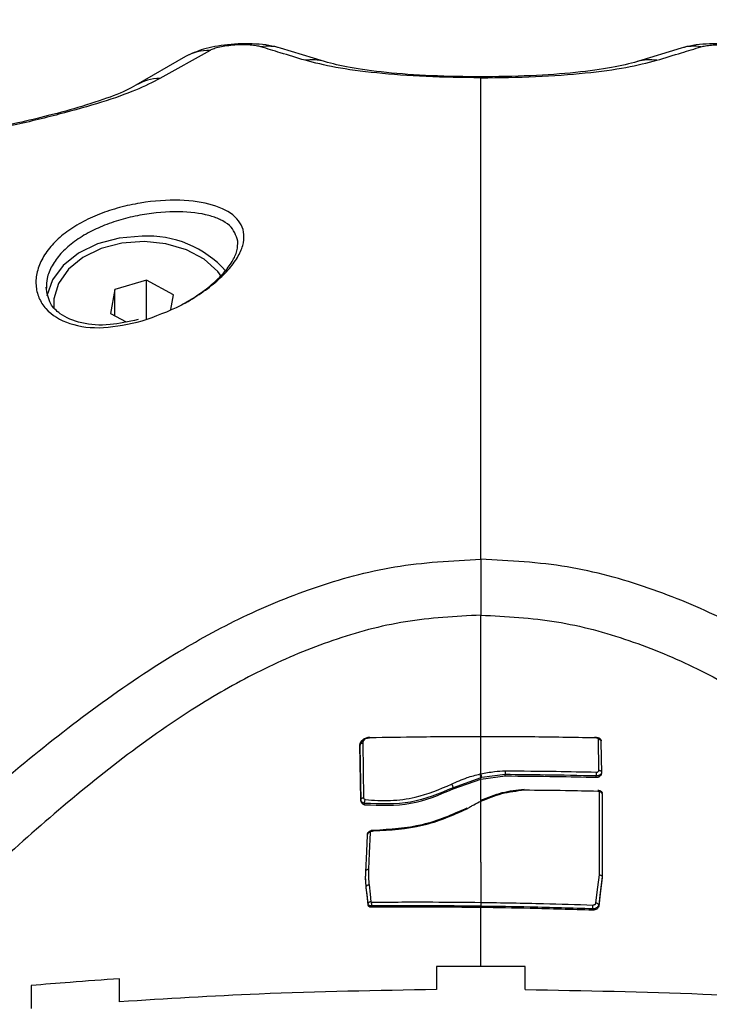
# Model space of a CAD drawing. Units: millimetres. Extents: x 0.5 to 19.6, y 2.6 to 20.3.
# Drawn here: x 7.4 to 7.4, y 15.3 to 15.4 of the extents above; entities that cross this region are included whole.
import ezdxf

# ---------------------------------------------------------------- set-up
doc = ezdxf.new("R2010")
doc.units = ezdxf.units.MM
doc.layers.get('Defpoints').update_dxf_attribs({"color": 9})
doc.layers.add('DIASTASEIS', color=253, linetype='Continuous', lineweight=5)
doc.styles.get("Standard").update_dxf_attribs({"font": 'ARIALN.TTF'})
doc.dimstyles.get("Standard").update_dxf_attribs({"dimtxt": 0.18, "dimasz": 0.15, "dimexe": 0.18, "dimexo": 0.0625, "dimgap": 0.09, "dimtad": 0, "dimtih": 1, "dimtoh": 1, "dimzin": 0, "dimdsep": 46, "dimtxsty": 'Standard', "dimblk": 'OBLIQUE', "dimcen": 0.09, "dimadec": 0, "dimazin": 0, "dimtfac": 1, "dimtofl": 0, "dimtmove": 0, "dimatfit": 3, "dimfxl": 1, "dimtolj": 1, "dimtzin": 0, "dimarcsym": 0})

# ---------------------------------------------------------------- blocks, each defined once
blk = doc.blocks.new('S024_1')
at = {"color": 7, "linetype": 'Continuous', "lineweight": 25}
for p, q in [((36.75126916347654, 23.97731718575233), (36.74787220705548, 23.97541229338822)), ((36.75902351102923, 23.97655622805905), (36.7560478849955, 23.97747349428391)), ((36.78321307177612, 23.97747349428391), (36.78023744574239, 23.97655622805905)), ((36.74959794724782, 23.97689924448787), (36.74624484544256, 23.97494786601601)), ((36.76963044153672, 23.97545286859531), (36.76963045311641, 23.97550893156586)), ((36.74695286986025, 23.96174076452007), (36.74482304879712, 23.96110848809622)), ((36.74879101818442, 23.96075073696557), (36.74695286986025, 23.96174076452007)), ((36.74695286986025, 23.95905034128373), (36.74695286986025, 23.96174076452007)), ((36.74482304879712, 23.96110848809622), (36.74453137605815, 23.95948618411785)), ((36.74482304879712, 23.95932908904069), (36.74482304879712, 23.96110848809622)), ((36.74860996626012, 23.95974371363263), (36.74879101818442, 23.96075073696557)), ((36.74453137605815, 23.95948618411785), (36.74558463212452, 23.95891889990162)), ((36.76963047838581, 23.93078401473758), (36.76963047838581, 23.93902601996524)), ((36.76963047838581, 23.92827101972216), (36.76963047838581, 23.9308283545106)), ((36.77760197985481, 23.93061589788704), (36.77757613455105, 23.93065526161809)), ((36.77762899699519, 23.92850753977837), (36.77760197983298, 23.93061589925492)), ((36.76148388839283, 23.92651630064938), (36.76142950437497, 23.93023580980662)), ((36.76142950354188, 23.93015774962259), (36.76148388839283, 23.92643820369267)), ((36.76161842782676, 23.93035479083483), (36.76167263892057, 23.92664911359316)), ((36.77781787607455, 23.92830603611219), (36.77779064457354, 23.93043330165528)), ((36.76963047838581, 23.9280037573626), (36.76774330854823, 23.9273279326153)), ((36.76774330854823, 23.92724270244798), (36.76963047838581, 23.92791622434743)), ((36.76963047838581, 23.92791622434743), (36.77128027476283, 23.9281267952465)), ((36.76963047838581, 23.92791622434743), (36.76963047838581, 23.9280037573626)), ((36.76963047838581, 23.92641917368746), (36.76963047838581, 23.92791622434743)), ((36.77128027476283, 23.92821492806252), (36.76968324135305, 23.92801553402387)), ((36.77128027476283, 23.9281267952465), (36.77128027476283, 23.92821489966445)), ((36.77743658942563, 23.92803644447849), (36.77743658942563, 23.9281242261568)), ((36.76774330857734, 23.92724270240433), (36.76774330857734, 23.92732775231707)), ((36.76148388841466, 23.92643820369267), (36.76148388841466, 23.92651630064938)), ((36.77766411885023, 23.9270683412542), (36.77765741619805, 23.92708475717518)), ((36.777664137393, 23.9214210932696), (36.77766411879566, 23.92706834194541)), ((36.77785294794739, 23.92687348306936), (36.77785294794739, 23.92121285387111)), ((36.7617366196173, 23.92617555829202), (36.7617366196173, 23.92626412539539)), ((36.76963047838581, 23.92228315843386), (36.76963047838581, 23.92643729191332)), ((36.76214376412463, 23.92434562423296), (36.7621234541075, 23.92429830983747)), ((36.76963047838581, 23.92228315843386), (36.76963047661047, 23.91955167605192)), ((36.76185812453332, 23.92053733824287), (36.76185812453332, 23.92061629933596)), ((36.76198325436781, 23.91946745235327), (36.76198326631857, 23.91946927065874)), ((36.76198325436053, 23.9193904828353), (36.76198325436053, 23.91946745377209)), ((36.76220972855663, 23.91930901473825), (36.76220972855663, 23.91930865831091)), ((36.76220972855663, 23.91922089483705), (36.76220972855663, 23.91930865831091)), ((36.76963047838581, 23.91521629115596), (36.76963047838581, 23.91920292338909)), ((36.77761353631649, 23.91929717721359), (36.77761353631649, 23.9193764241063)), ((36.77720880639754, 23.91902410936746), (36.77720880639754, 23.91911209063255)), ((36.76663047839247, 23.91520353071974), (36.76663047839247, 23.91364253476058)), ((36.77263047838642, 23.91364253476058), (36.77263047838642, 23.91520353071974)), ((36.73914048706138, 23.9139155688099), (36.73914048706138, 23.9123535306644)), ((36.7451404870626, 23.9128122047041), (36.7451404870626, 23.91437388223858))]:
    blk.add_line(p, q, dxfattribs=at)
at = {"color": 7, "linetype": 'Continuous', "lineweight": 25, "flags": 128}
for points in [[(36.74666119712128, 23.96472142800485), (36.74510564530283, 23.96458767413424), (36.74364049650103, 23.96419418581354), (36.74235089984359, 23.96356383115926), (36.74131180199038, 23.96273324408685), (36.74058359154151, 23.9617506953), (36.74020858943913, 23.9606732869579), (36.74020820435908, 23.96067103648238)], [(36.75203201632394, 23.96201258344081), (36.75179640292845, 23.96231596646248), (36.75086334410662, 23.96315128607239), (36.74966624893568, 23.96379604209505), (36.74828033530866, 23.96420972215128), (36.74679268527325, 23.96436633318808), (36.74529677335522, 23.96425603476382), (36.74388659319811, 23.96388575733727), (36.7426507516102, 23.96327876679425), (36.74166690106358, 23.96247320258408), (36.74099686050613, 23.96151968128106), (36.74068273105149, 23.96047811611788), (36.74067895886765, 23.95979177013214)], [(36.76182659020924, 23.92160436411359), (36.76188713531883, 23.92300826118299), (36.7619347065156, 23.92411131552944)], [(36.7621234541075, 23.92429830983747), (36.76206304297739, 23.92289873537811), (36.76201557708555, 23.92179906215461)], [(36.7774254650285, 23.91951262830844), (36.77755912135035, 23.92058138502034), (36.777664137393, 23.9214210932696)], [(36.77785293824127, 23.9212921448925), (36.77771887290874, 23.92021935770026), (36.77761353631649, 23.9193764241063)], [(36.77785294794739, 23.92121285387111), (36.77771887717972, 23.92014009135164), (36.77761353631649, 23.91929717721359)], [(36.76198326941812, 23.91946924224612), (36.76194072021462, 23.91985924572509), (36.7619131883439, 23.92011159868707), (36.76188565645134, 23.92036394988827), (36.76185812453332, 23.92061629933596)], [(36.76198325436053, 23.9193904828353), (36.76191318171914, 23.920032726317), (36.76185812453332, 23.92053733824287)], [(36.76204652661909, 23.92075130009471), (36.76211729891656, 23.92010309822217), (36.76217290563727, 23.91959378862521)]]:
    blk.add_lwpolyline(points, dxfattribs=at)
at = {"color": 7, "linetype": 'Continuous', "lineweight": 25}
for centre, radius, start, end in [((36.75121313723503, 23.97399089384271), 0.003326763717384592, 89.0350325396126, 119.0246071033799), ((36.75519196659661, 23.97447847597505), 0.003114918148294018, 74.0190638353441, 98.86242184138031), ((36.784068990175, 23.97447847597505), 0.00311491814828013, 81.13757815870856, 105.9809361646022), ((36.75816831837801, 23.97356330943148), 0.003112693718076463, 73.93508218500149, 98.43433739470927), ((36.7810926383936, 23.97356330943148), 0.003112693718079683, 81.56566260530035, 106.0649178149804), ((36.74792862696995, 23.97213124798873), 0.003281530451202987, 90.98514467851692, 120.8923026387266), ((36.74702983942188, 23.957603387782), 0.007127579796821135, 41.8284986149311, 92.96469162275554), ((36.76869438406356, 23.92793823919055), 0.0009383843609947106, 4.003659448283331, 19.98534781669795), ((36.76872256362185, 23.92795035926247), 0.0009628860034919371, 3.881140714867158, 19.45231156196876), ((36.76200893622809, 23.91977199472603), 0.01521418833020197, 357.5140583207025, 358.4958512367675), ((36.77743476595788, 23.91932752418506), 0.0001853376461247856, 15.29817668370022, 92.87652258754004)]:
    blk.add_arc(centre, radius, start, end, dxfattribs=at)
for points, knots in [([(36.75604788265628, 23.97747349496058), (36.7557948490321, 23.97753794416349), (36.75530169634658, 23.97766355315252), (36.75438332415433, 23.9777549904029), (36.75342082104544, 23.97777059893997), (36.75246853420686, 23.97770987807598), (36.75159777417502, 23.97758346695628), (36.75058646002071, 23.97735753149755), (36.74998926189073, 23.97708066432097), (36.74959797222255, 23.97689925841405)], [0, 0, 0, 0, 0.1457155502152269, 0.2839939347029064, 0.416690357624115, 0.5442604427471064, 0.6656071748612377, 0.7809027682824554, 1, 1, 1, 1]), ([(36.75471207487499, 23.97755620549287), (36.75461639891, 23.97758088885166), (36.75442502461374, 23.97763026133907), (36.75400531561536, 23.97767784613097), (36.75350301264552, 23.97769678515033), (36.75294470302833, 23.97767879202001), (36.75239271092869, 23.97762333765422), (36.75190856665358, 23.97753749511321), (36.75151713227024, 23.97743246537721), (36.75135165247775, 23.97735553453822), (36.7512691634729, 23.97731718575233)], [0, 0, 0, 0, 0.1238812381050892, 0.2477914356090744, 0.3723690936262784, 0.497632012185683, 0.6233544507100915, 0.7493433597417835, 0.8750517105501718, 0.9999999999999999, 0.9999999999999999, 0.9999999999999999, 0.9999999999999999]), ([(36.75771176130729, 23.9766423381443), (36.75715084211333, 23.97681260687386), (36.7561492007153, 23.97711665817042), (36.75515119665215, 23.9774218993698), (36.75471207487135, 23.97755620549287)], [0, 0, 0, 0, 0.5600000100781479, 1, 1, 1, 1]), ([(36.78154919546432, 23.9766423381443), (36.78211011465828, 23.97681260687386), (36.78311175605631, 23.97711665817042), (36.78410976011946, 23.9774218993698), (36.78454888190026, 23.97755620549287)], [0, 0, 0, 0, 0.5600000100781396, 1, 1, 1, 1]), ([(36.78966298454907, 23.97689925841405), (36.78927169488088, 23.97708066432097), (36.7886744967509, 23.97735753149755), (36.78766318259659, 23.97758346695628), (36.78679242256476, 23.97770987807598), (36.78584013572618, 23.97777059893997), (36.78487763261728, 23.9777549904029), (36.78395926042504, 23.97766355315252), (36.78346610773951, 23.97753794416349), (36.78321307411534, 23.97747349496058)], [0, 0, 0, 0, 0.219097231734443, 0.3343928251589008, 0.4557395572732795, 0.5833096423937625, 0.7160060653106786, 0.854284449791823, 1, 1, 1, 1]), ([(36.78454888189663, 23.97755620549287), (36.78464455786161, 23.97758088885166), (36.78483593215788, 23.97763026133907), (36.78525564115625, 23.97767784613097), (36.78575794412609, 23.97769678515033), (36.78631625374328, 23.97767879202001), (36.78686824584292, 23.97762333765422), (36.78735239011803, 23.97753749511321), (36.78774382450138, 23.97743246537721), (36.78790930429386, 23.97735553453822), (36.78799179329872, 23.97731718575233)], [0, 0, 0, 0, 0.1238812381051566, 0.2477914356090478, 0.3723690936262907, 0.4976320121856625, 0.623354450710122, 0.7493433597417876, 0.8750517105501544, 1, 1, 1, 1]), ([(36.76963047675235, 23.97545286859531), (36.76837252014957, 23.97547016974568), (36.76585473746673, 23.97550479775236), (36.76247967425661, 23.97576550437952), (36.75966473716471, 23.97613554163399), (36.75836110556338, 23.9764738335507), (36.75771176130729, 23.9766423381443)], [0, 0, 0, 0, 0.2505941841558765, 0.5015607825532046, 0.7517253777054301, 1, 1, 1, 1]), ([(36.76963048001562, 23.97545286859531), (36.77088843661841, 23.97547016974568), (36.77340621930489, 23.97550479775236), (36.776781282515, 23.97576550437952), (36.7795962196069, 23.97613554163399), (36.78089985120823, 23.9764738335507), (36.78154919546432, 23.9766423381443)], [0, 0, 0, 0, 0.2505941841558778, 0.5015607825532039, 0.7517253777054266, 0.9999999999999999, 0.9999999999999999, 0.9999999999999999, 0.9999999999999999]), ([(36.76972184053739, 23.97551952594222), (36.76854865659334, 23.97553408663225), (36.76620592007021, 23.97556316294504), (36.76312788629366, 23.97580013791594), (36.76063983654603, 23.97612959549588), (36.75956079232128, 23.97641441152518), (36.75902351058903, 23.97655622819002)], [0, 0, 0, 0, 0.2514880019794183, 0.5021975703888616, 0.7521323554702591, 1, 1, 1, 1]), ([(36.78023744618258, 23.97655622819002), (36.77970016445033, 23.97641441152518), (36.77862112022558, 23.97612959549588), (36.77613307047795, 23.97580013791594), (36.77305503670141, 23.97556316294504), (36.77071230017827, 23.97553408663225), (36.76953911623423, 23.97551952594222)], [0, 0, 0, 0, 0.2478676445292458, 0.4978024296104228, 0.7485119980200112, 1, 1, 1, 1]), ([(36.74787220705548, 23.97541229338822), (36.74736347119688, 23.97514936348307), (36.74634379722556, 23.97462236548017), (36.74399594677743, 23.97379888479918), (36.74108952938332, 23.97297234972211), (36.73775681194093, 23.97217723487847), (36.73433552339338, 23.97147482827859), (36.73111605786107, 23.97093110581045), (36.7282121613207, 23.97056577510375), (36.72659663548257, 23.97053970411071), (36.72579792821125, 23.97052681474452)], [0, 0, 0, 0, 0.1245196585880222, 0.249578347632807, 0.3756904053322083, 0.5025651737250325, 0.6295127997408696, 0.7551057781960241, 0.8789256158306946, 1, 1, 1, 1]), ([(36.76963047838581, 23.963684399052), (36.76963045471712, 23.96473916278774), (36.76963040639021, 23.96689269228955), (36.76963038241229, 23.96924342987768), (36.76963038906251, 23.9715031581145), (36.76963042848001, 23.97349376060447), (36.76963046168021, 23.97479712096538), (36.76963047838581, 23.97545286859531)], [0, 0, 0, 0, 0.1538136360791776, 0.3140439807620496, 0.4806535959881664, 0.7387060531610846, 1, 1, 1, 1]), ([(36.74624484418746, 23.97494786526659), (36.74580677388803, 23.97472146013024), (36.74499060647213, 23.97429964543699), (36.74279670764372, 23.97356307240989), (36.74049734248547, 23.97292948768154), (36.73817257308838, 23.9723720701586), (36.73566126279184, 23.97183816677716), (36.73277624032198, 23.97131919069216), (36.72966377440389, 23.97088661693851), (36.72794254999098, 23.9708705875164), (36.72702793722783, 23.97086206990934)], [0, 0, 0, 0, 0.1503920824168902, 0.2801950213879477, 0.3890054334037572, 0.4764039736001308, 0.573335830601482, 0.6943333529712047, 0.8375768928132249, 1, 1, 1, 1]), ([(36.74665951864881, 23.95897372178297), (36.74577139016037, 23.95877507639671), (36.7439983475706, 23.95837850458338), (36.74166630049876, 23.95867672055465), (36.74025767180137, 23.95953419776197), (36.73962742876029, 23.96052882893127), (36.73942329426427, 23.96138829136908), (36.73950669735859, 23.96230805441155), (36.73987707576816, 23.96323744634719), (36.74051980283912, 23.96412848449108), (36.74140845144575, 23.96494210993842), (36.74250648004454, 23.96565086201008), (36.74376423137073, 23.96623412080226), (36.74513022221436, 23.96668171991769), (36.74699690821944, 23.9670863451538), (36.74929588061786, 23.96723962615943), (36.75156048090139, 23.96690180368023), (36.75310529034687, 23.96610521809635), (36.75363703848416, 23.96508352638921), (36.75352732063766, 23.96409325518471), (36.75316563429078, 23.96327646105783), (36.7525272098319, 23.96241966904927), (36.75163887798772, 23.96156159601378), (36.75054950500635, 23.96075278171338), (36.74891402200592, 23.95977248145209), (36.74755965517397, 23.95929263581638), (36.74665951864881, 23.95897372178297)], [0, 0, 0, 0, 0.06217175889537136, 0.1241185004877711, 0.1860518946879304, 0.2173790589529286, 0.2486326829689624, 0.2801730040998063, 0.3116755018659406, 0.3432221917873471, 0.3748310028637475, 0.4062091971502015, 0.4376627481088388, 0.4689634928712655, 0.5003852174702004, 0.5624025286404732, 0.6244351620630748, 0.6865376099093651, 0.7487419246311102, 0.7800248460612821, 0.8114272873742714, 0.8429514657603014, 0.8743833718992042, 0.9059639651149329, 0.9375019619546151, 1, 1, 1, 1]), ([(36.7531547992221, 23.96439043168357), (36.7530273407865, 23.96477294949), (36.75283567291262, 23.96534816741041), (36.75219329486208, 23.96573173222714), (36.75172249185925, 23.9659531858706), (36.75092628027414, 23.96623502954026), (36.74921059694316, 23.96645056328998), (36.7470968072339, 23.96628177760431), (36.74537093358958, 23.96589598510036), (36.74412045933423, 23.96548118605278), (36.74295392303611, 23.964942364335), (36.74194282678945, 23.96429454327881), (36.74111351894317, 23.96354057855933), (36.74052461003521, 23.96271935160621), (36.74019222557035, 23.96191466491291), (36.74018467219503, 23.96141662273294), (36.74018139387772, 23.96120046237775)], [0, 0, 0, 0, 0.1258971828625266, 0.1893201153529411, 0.1928372902058406, 0.2524949530477913, 0.3786655745604603, 0.5047108696328906, 0.5681013770616218, 0.6317574885993339, 0.6932536208512778, 0.758325232210327, 0.8207228750696629, 0.8850714100243036, 0.9501186729718062, 1, 1, 1, 1]), ([(36.74932301251829, 23.96005477618746), (36.74968205969708, 23.9602603950334), (36.75042386118366, 23.96068520932022), (36.75140116403782, 23.96143021025637), (36.75222094217679, 23.96221941605472), (36.75280060014848, 23.96300177115336), (36.75314017157507, 23.96374430675496), (36.75314992694257, 23.96417521575495), (36.7531547992221, 23.96439043168357)], [0, 0, 0, 0, 0.1585018950801411, 0.3274693373631739, 0.4954596337201691, 0.6640224845545212, 0.8321972559382043, 1, 1, 1, 1]), ([(36.76963047838581, 23.9626830545385), (36.76963047838581, 23.96287355672393), (36.76963047838581, 23.96321538225311), (36.76963047838581, 23.96354048066132), (36.76963047838581, 23.963684399052)], [0, 0, 0, 0, 0.5573082239823605, 1, 1, 1, 1]), ([(36.76963047838581, 23.94282391876914), (36.76963047405297, 23.94486651581974), (36.76963046558012, 23.94886379192758), (36.76963044993317, 23.95424534755875), (36.76963044675722, 23.95896287878713), (36.76963046782839, 23.96144146743609), (36.76963047838581, 23.9626830545385)], [0, 0, 0, 0, 0.2609886764846656, 0.5107438128440015, 0.7549193284464936, 1, 1, 1, 1]), ([(36.74639126498005, 23.95906418548111), (36.74574803127689, 23.95892151410226), (36.74437364522601, 23.95861667069403), (36.74250692784335, 23.95875348702248), (36.74113383224903, 23.95934258699708), (36.74032923203777, 23.96018829121749), (36.74022226477246, 23.96086686148919), (36.74016119579392, 23.9612542659379)], [0, 0, 0, 0, 0.1939012675912943, 0.4143054021382868, 0.6322339319247465, 0.7900376494159677, 1, 1, 1, 1]), ([(36.73285776272314, 23.92402180469071), (36.73448192893557, 23.9254439141514), (36.73775071560522, 23.9283060426751), (36.74291826441913, 23.93243512989284), (36.74804623657474, 23.93598489311989), (36.75317931906102, 23.93885639814835), (36.75825442373025, 23.9409770576749), (36.76378459450279, 23.94250729853957), (36.7676704611913, 23.94271776184178), (36.76963047838581, 23.94282391876914)], [0, 0, 0, 0, 0.1589457541486712, 0.3198932219835692, 0.4840390283553447, 0.6091894699094349, 0.7370987945875528, 0.8673935767948607, 0.9999999999999999, 0.9999999999999999, 0.9999999999999999, 0.9999999999999999]), ([(36.80640319404847, 23.92402180469071), (36.80477902783605, 23.9254439141514), (36.8015102411664, 23.92830604268238), (36.79634269235248, 23.93243512989284), (36.79121472019688, 23.93598489311989), (36.78608163771059, 23.93885639815562), (36.78100653304136, 23.9409770576749), (36.77547636226882, 23.94250729853957), (36.77159049558031, 23.94271776184178), (36.76963047838581, 23.94282391876914)], [0, 0, 0, 0, 0.1589457541485933, 0.3198932219834993, 0.4840390283553446, 0.6091894699094584, 0.737098794587559, 0.8673935767948645, 1, 1, 1, 1]), ([(36.76963047838581, 23.94282391876914), (36.76963050866107, 23.94250891043339), (36.76963057019748, 23.94186864735093), (36.76963057732064, 23.94086436129874), (36.76963054226508, 23.93989635063917), (36.76963049946426, 23.93934744991566), (36.76963047838581, 23.93907710821804)], [0, 0, 0, 0, 0.2457409659749586, 0.4994752437443771, 0.7534841814486519, 1, 1, 1, 1]), ([(36.76963047945537, 23.93902601996524), (36.76791193028112, 23.93893482298881), (36.76447592106706, 23.93875248682161), (36.7595387123838, 23.93740212938428), (36.75492298145036, 23.9354738665279), (36.75015275564147, 23.93278826789174), (36.74530438050351, 23.92938122946362), (36.74035948188248, 23.92532834463782), (36.73721578186814, 23.92248202889459), (36.73564242287102, 23.9210575047764)], [0, 0, 0, 0, 0.1245442994658245, 0.2490096688234155, 0.3737567883575448, 0.4985326210742679, 0.6656833870320288, 0.8326812197877138, 0.9999999999999999, 0.9999999999999999, 0.9999999999999999, 0.9999999999999999]), ([(36.76963047731624, 23.93902601996524), (36.7713490264905, 23.93893482298881), (36.77478503570819, 23.93875248682161), (36.77972224438781, 23.93740212938428), (36.78433797532125, 23.9354738665279), (36.78910820113015, 23.93278826789174), (36.7939565762681, 23.92938122946362), (36.79890147488913, 23.92532834463782), (36.80204517490347, 23.92248202889459), (36.80361853390059, 23.9210575047764)], [0, 0, 0, 0, 0.1245442994658003, 0.2490096688234148, 0.3737567883575205, 0.498532621074288, 0.6656833870320372, 0.8326812197877511, 1, 1, 1, 1]), ([(36.76963047838581, 23.93907710821804), (36.76963047838581, 23.93906753238844), (36.76963047838581, 23.93905042285041), (36.76963047838581, 23.93903348018648), (36.76963047838581, 23.93902601996524)], [0, 0, 0, 0, 0.5596783475800937, 1, 1, 1, 1]), ([(36.76142950357098, 23.93023488656763), (36.76144393453433, 23.9303014089237), (36.76147273997049, 23.93043419322203), (36.76163225956407, 23.9306064326156), (36.76185316035844, 23.93072853271588), (36.76202795239078, 23.93075261631748), (36.7621104399841, 23.93076398181438)], [0, 0, 0, 0, 0.2502014415200829, 0.4994234710365004, 0.7637686786667295, 1, 1, 1, 1]), ([(36.7621104399841, 23.93070471612009), (36.76202735149855, 23.93069247006497), (36.761852533411, 23.93066670436383), (36.76163195320987, 23.93053994686488), (36.76147276280972, 23.9303627055051), (36.76144394040239, 23.93022614916117), (36.76142950357098, 23.93015774957166)], [0, 0, 0, 0, 0.2375931362026055, 0.4998957124287298, 0.7495031776498328, 1, 1, 1, 1]), ([(36.76172910919922, 23.93057852100901), (36.76170159851608, 23.93054726491391), (36.76164185093876, 23.930479383067), (36.76162663669675, 23.9303984554499), (36.76161842782676, 23.93035479083483)], [0, 0, 0, 0, 0.4604485291541277, 1, 1, 1, 1]), ([(36.76963047838581, 23.93078401473758), (36.76822650883332, 23.93077985213313), (36.76571940572467, 23.93077241885476), (36.76321318520058, 23.93072540315916), (36.7621104399841, 23.93070471610554)], [0, 0, 0, 0, 0.5599967328995714, 1, 1, 1, 1]), ([(36.77732832076072, 23.93070084422652), (36.77589162475851, 23.93072752164153), (36.77332608049255, 23.93077516017365), (36.77075969624639, 23.93078130915819), (36.76963047838581, 23.93078401473758)], [0, 0, 0, 0, 0.5599965746394999, 1, 1, 1, 1]), ([(36.77732832038964, 23.93075941082498), (36.77737788243758, 23.93075994899846), (36.77748243735914, 23.93076108430978), (36.77761430809551, 23.93071365802462), (36.77770249602327, 23.93065046461561), (36.7777614200786, 23.9305847041469), (36.77778016346565, 23.93053569953918), (36.77779064457354, 23.93050829666026)], [0, 0, 0, 0, 0.2363894403567878, 0.4986815546238495, 0.6732925349508212, 0.8173085242884163, 0.9999999999999999, 0.9999999999999999, 0.9999999999999999, 0.9999999999999999]), ([(36.77779064457354, 23.93043330165528), (36.77778173003026, 23.9304587059014), (36.77776524578076, 23.93050568195031), (36.77771005040267, 23.93057641121413), (36.77762095055368, 23.9306472180906), (36.77748386405801, 23.93070087541128), (36.77737887488547, 23.93070085436921), (36.77732832038964, 23.9307008442338)], [0, 0, 0, 0, 0.161158332388799, 0.2980045480649768, 0.5006848852595879, 0.759569261670756, 1, 1, 1, 1]), ([(36.76142950438225, 23.93023580980662), (36.76143172873344, 23.93024971980049), (36.7614364839028, 23.93027945631184), (36.76146951621195, 23.93031260675343), (36.76150778775263, 23.93033379118424), (36.76155322305203, 23.9303502909097), (36.76159253670266, 23.93035300403426), (36.76161842782676, 23.93035479083483)], [0, 0, 0, 0, 0.2211833988419832, 0.4728416356014663, 0.6062219006063865, 0.740666191608824, 1, 1, 1, 1]), ([(36.76763478490466, 23.92756589956116), (36.76798013130247, 23.9277253877226), (36.76859694542145, 23.92801024534856), (36.76927697105566, 23.92818295036705), (36.7695762589683, 23.92825896003342)], [0, 0, 0, 0, 0.5598873074129342, 1, 1, 1, 1]), ([(36.7695762589683, 23.92825896003342), (36.76958637345888, 23.928261234003), (36.76960443213466, 23.9282652940019), (36.76962252094381, 23.92826927044371), (36.76963047838581, 23.92827101972216)], [0, 0, 0, 0, 0.5600902359825756, 1, 1, 1, 1]), ([(36.76963047025492, 23.92827101934381), (36.76993385644892, 23.92832919060311), (36.77047570352079, 23.92843308435113), (36.77103212192742, 23.928462572032), (36.77127699548873, 23.92847554923355)], [0, 0, 0, 0, 0.5599111042757682, 0.9999999999999999, 0.9999999999999999, 0.9999999999999999, 0.9999999999999999]), ([(36.76968324135305, 23.92801553402387), (36.76967338454051, 23.92801335713739), (36.76965578308591, 23.92800946984789), (36.76963821037862, 23.92800550284301), (36.76963047838581, 23.9280037573626)], [0, 0, 0, 0, 0.5600000003740389, 1, 1, 1, 1]), ([(36.77127699548873, 23.92847554923355), (36.77242917544936, 23.92846579720208), (36.77448664384792, 23.92844838283054), (36.77654337096465, 23.92840430970682), (36.77744833323959, 23.92838491748262)], [0, 0, 0, 0, 0.5599988610075617, 1, 1, 1, 1]), ([(36.77127699548873, 23.92847554923355), (36.77127732731242, 23.92846279778314), (36.77127798416404, 23.92843755600916), (36.77127871104676, 23.92839409503358), (36.77127928790651, 23.92835136708163), (36.77127981430385, 23.92830250670522), (36.7712802693859, 23.92825455616548), (36.77128027323852, 23.92822657281067), (36.77128027484287, 23.92821492806252)], [0, 0, 0, 0, 0.1632686657457128, 0.32319392934081, 0.4741864615752328, 0.6119776705756146, 0.8385317405841302, 1, 1, 1, 1]), ([(36.77743658942563, 23.92812448606855), (36.77628759661093, 23.92814850237482), (36.77423581984476, 23.92819138872437), (36.77218335949146, 23.92820771575498), (36.77128027476283, 23.92821489966445)], [0, 0, 0, 0, 0.5599989411178964, 1, 1, 1, 1]), ([(36.77128027476283, 23.9281267952465), (36.77242964714242, 23.92811706165958), (36.77448210585135, 23.92809968017536), (36.77653382743665, 23.92805576654791), (36.77743658942563, 23.92803644445667)], [0, 0, 0, 0, 0.5599978095571757, 1, 1, 1, 1]), ([(36.77781787568892, 23.92838417182793), (36.77781527477782, 23.92836225847714), (36.77781039137335, 23.92832111458119), (36.77777426689499, 23.92825422307214), (36.77771886650225, 23.92819893805427), (36.77764643944465, 23.92815939054708), (36.77758000535323, 23.92813687335001), (36.77750910085888, 23.92812372596381), (36.77746070472494, 23.92812405980658), (36.77743658942563, 23.9281242261568)], [0, 0, 0, 0, 0.1529683071234228, 0.2872090041636559, 0.4991638632460124, 0.625625983106559, 0.7512638250872077, 0.8760572991870222, 1, 1, 1, 1]), ([(36.77743658942563, 23.92803644447849), (36.77746085917897, 23.9280359846889), (36.77750945489242, 23.92803506404016), (36.77758050292323, 23.9280482102622), (36.77764676628431, 23.92807122172962), (36.77772180618194, 23.92811370782147), (36.77777775341383, 23.92817376719177), (36.77781144078472, 23.92824440419645), (36.77781567971397, 23.92828500147152), (36.77781787602726, 23.92830603611219)], [0, 0, 0, 0, 0.1246085577990632, 0.2495057215727067, 0.3747318948481668, 0.5003171805706267, 0.7303354054055842, 0.8602788870169321, 1, 1, 1, 1]), ([(36.77744833323959, 23.92838491748262), (36.77744747438555, 23.92836558232375), (36.77744569544666, 23.92832553345215), (36.77744256341248, 23.92825317089591), (36.77743938396088, 23.9281808961241), (36.77743753453979, 23.92814347350941), (36.77743659617408, 23.92812448590848)], [0, 0, 0, 0, 0.2413336423931014, 0.4998736167130912, 0.7462443667085711, 1, 1, 1, 1]), ([(36.77744833323959, 23.92838491748262), (36.77747393593381, 23.92838540564844), (36.77752512687948, 23.92838638171088), (36.77758543564778, 23.92841828269593), (36.77762088792952, 23.92846134942374), (36.77762629177596, 23.92849213047884), (36.77762899699519, 23.92850753977837)], [0, 0, 0, 0, 0.2796467646928931, 0.5591357652542548, 0.7792990100391821, 1, 1, 1, 1]), ([(36.77762899699519, 23.92850753977837), (36.77764232970731, 23.92850670183543), (36.77766932757004, 23.92850500506756), (36.77770792256342, 23.92849589984689), (36.77774288472574, 23.92848228508228), (36.77778032905189, 23.92845956686506), (36.77781147053247, 23.92842629229563), (36.77781585877892, 23.9283974350692), (36.77781787568892, 23.92838417182793)], [0, 0, 0, 0, 0.1339105320989373, 0.2711600584011019, 0.4085237487521547, 0.5427406487519678, 0.7898363132472914, 0.9999999999999999, 0.9999999999999999, 0.9999999999999999, 0.9999999999999999]), ([(36.76774330857734, 23.92732775231707), (36.76680454846428, 23.92693032202078), (36.76492650434011, 23.92613523964246), (36.76280011224662, 23.92622116445273), (36.7617366196173, 23.92626413884864)], [0, 0, 0, 0, 0.4998605218809451, 1, 1, 1, 1]), ([(36.7617366196173, 23.92617555829202), (36.76279968073504, 23.92613295031333), (36.76492609828711, 23.92604772251798), (36.76680415153896, 23.92684433889372), (36.76774330857734, 23.92724270239705)], [0, 0, 0, 0, 0.4999305600953628, 1, 1, 1, 1]), ([(36.76179040823263, 23.92651958563511), (36.76235704306964, 23.92648276676482), (36.76349099924118, 23.92640908441535), (36.76553848871117, 23.92667093816272), (36.76683914986643, 23.92722622301517), (36.76763478490466, 23.92756589956116)], [0, 0, 0, 0, 0.279442501411195, 0.559223558437124, 1, 1, 1, 1]), ([(36.76763478490466, 23.92756589956116), (36.76764345742049, 23.92755505865352), (36.76766064259937, 23.92753357666516), (36.76768448738585, 23.92749510680005), (36.76770462840432, 23.92745646637195), (36.76772390825499, 23.92741144467436), (36.76773832778053, 23.92736636212067), (36.76774184222086, 23.9273392232717), (36.76774330459739, 23.92732793067262)], [0, 0, 0, 0, 0.162772577200155, 0.3225449045222205, 0.4736010616132487, 0.6115471926201906, 0.8383629412916946, 1, 1, 1, 1]), ([(36.76963047838581, 23.92648030912096), (36.77010026892458, 23.92667253633408), (36.77102635957272, 23.92705147079687), (36.77206032901813, 23.92717593937414), (36.7725697827882, 23.92723726708937)], [0, 0, 0, 0, 0.5072835349318481, 1, 1, 1, 1]), ([(36.76148389882292, 23.92651758246211), (36.76148389547234, 23.92651735292748), (36.76148388948786, 23.9265169430364), (36.76148388872389, 23.92651649706386), (36.76148388838919, 23.92651630083128)], [0, 0, 0, 0, 0.5599990587273687, 1, 1, 1, 1]), ([(36.76148389882292, 23.92651758246211), (36.76148591496531, 23.92653034107207), (36.76149037091091, 23.92655853933684), (36.76152007195924, 23.92659263269161), (36.76155672835739, 23.92661724714708), (36.76159180813193, 23.92663293773512), (36.7616311490965, 23.92664433118625), (36.76165888039031, 23.92664752656856), (36.7616726389715, 23.92664911191969)], [0, 0, 0, 0, 0.2010711093298121, 0.4443947005235331, 0.5793549622687574, 0.7192996863484656, 0.8607335741189005, 1, 1, 1, 1]), ([(36.76173661959547, 23.92626412540267), (36.76170697029374, 23.92627518525114), (36.76164536562283, 23.92629816515546), (36.76156850028201, 23.92635480425088), (36.76150704580141, 23.92642867688846), (36.7614917953324, 23.92648725264735), (36.76148389882292, 23.92651758246211)], [0, 0, 0, 0, 0.2231370933613083, 0.463629385306054, 0.7222738162579403, 1, 1, 1, 1]), ([(36.7616726389715, 23.92664911191969), (36.76167704757609, 23.92663401393656), (36.76168584684274, 23.9266038794085), (36.76172253894038, 23.9265557528779), (36.7617646820363, 23.92653329501627), (36.76179040823263, 23.92651958563511)], [0, 0, 0, 0, 0.281166687542602, 0.5611891039995721, 1, 1, 1, 1]), ([(36.76173661961002, 23.92626413884864), (36.761737422039, 23.92628430030163), (36.76173902881783, 23.92632467141084), (36.76175196955228, 23.92639940946538), (36.76176978864169, 23.92646781246731), (36.76178386820902, 23.92650316466461), (36.7617904079525, 23.92651958522765)], [0, 0, 0, 0, 0.267715350202292, 0.5360705926529118, 0.7845118154960983, 1, 1, 1, 1]), ([(36.76963047900426, 23.92641917288711), (36.77009330593137, 23.92660898606846), (36.77101888559628, 23.92698858201038), (36.77205284468437, 23.92711505499028), (36.7725697827882, 23.92717828640889)], [0, 0, 0, 0, 0.5000400785565867, 1, 1, 1, 1]), ([(36.7725697827882, 23.92717828640889), (36.77349903549475, 23.92716892132739), (36.77515841956847, 23.92715219791717), (36.776817262431, 23.9271181374279), (36.77754715566334, 23.92710315075965)], [0, 0, 0, 0, 0.5599985692889918, 1, 1, 1, 1]), ([(36.77754715566334, 23.92716210382059), (36.77758167295906, 23.92715960741771), (36.77763651320856, 23.92715564119862), (36.77770662117109, 23.92713058541267), (36.77777131491166, 23.92709490552807), (36.77783285194528, 23.9270346279809), (36.7778462335591, 23.92697863437206), (36.77785294794739, 23.9269505389093)], [0, 0, 0, 0, 0.2240351440385366, 0.3559416730930478, 0.5009391043199255, 0.7495902136539487, 1, 1, 1, 1]), ([(36.77754715566334, 23.92710315075965), (36.77758373712277, 23.92709955603641), (36.7776607706619, 23.92709198623197), (36.77773575762694, 23.9270526906912), (36.777780966313, 23.92701533390209), (36.77780945563063, 23.92698509617912), (36.77784095557217, 23.92693694167974), (36.77784860959218, 23.92689643982158), (36.77785294794739, 23.92687348306936)], [0, 0, 0, 0, 0.2368901964073734, 0.498845369097622, 0.5574340539990954, 0.6602311407686562, 0.8074164599807545, 1, 1, 1, 1]), ([(36.76148388841466, 23.92643820369267), (36.7614916392522, 23.92640693421708), (36.76150665555178, 23.92634635344439), (36.76156739824364, 23.92626985545212), (36.76164431864891, 23.92621078417869), (36.76170652895962, 23.92618704213237), (36.76173661959547, 23.92617555829929)], [0, 0, 0, 0, 0.2748215554023797, 0.5324330937245532, 0.7738416034715742, 1, 1, 1, 1]), ([(36.76235473701308, 23.9244519552085), (36.76348454105027, 23.92452053106535), (36.76574235501539, 23.92465757389436), (36.76771418139469, 23.92552682437235), (36.76869931116016, 23.92596110425075)], [0, 0, 0, 0, 0.5003973103792976, 1, 1, 1, 1]), ([(36.76235473701308, 23.92439303145511), (36.76348442694507, 23.92446091159945), (36.76574224577416, 23.92459657809377), (36.76771407713022, 23.92546527252125), (36.76869931116016, 23.92589931943803)], [0, 0, 0, 0, 0.5003456950514423, 1, 1, 1, 1]), ([(36.76869931144756, 23.92589931754628), (36.76877401357706, 23.92594733160513), (36.76892341768325, 23.92604335961369), (36.76922980926611, 23.92622174917778), (36.76947105423096, 23.92634062032448), (36.76963047761819, 23.92641917466972)], [0, 0, 0, 0, 0.2532657961208488, 0.5065310667012359, 1, 1, 1, 1]), ([(36.7619347065156, 23.92418711115897), (36.76194220535035, 23.92421437557641), (36.76195161984288, 23.92424860499159), (36.76197281825807, 23.92428182316507), (36.76197867589508, 23.92429020664713), (36.76198026671409, 23.92429241645004), (36.7619807312949, 23.9242930570108), (36.76200470344338, 23.92432600504981), (36.76207128283204, 23.92438687138201), (36.76220653593555, 23.92444498794794), (36.76230727689835, 23.92444964547758), (36.76235473701308, 23.92445183968084)], [0, 0, 0, 0, 0.1857581655378182, 0.2332121297772424, 0.2456265006710862, 0.2490049360465471, 0.2499868673626359, 0.2504972507280318, 0.4998161094433757, 0.7643581646961548, 1, 1, 1, 1]), ([(36.7619347065156, 23.92411131552944), (36.76194143226166, 23.92413723818026), (36.76195370799178, 23.9241845518336), (36.76200142803646, 23.92425486578577), (36.76208045999374, 23.92432608891249), (36.76220547726552, 23.92438417798985), (36.76230635020329, 23.92439016135177), (36.76235473701308, 23.92439303144783)], [0, 0, 0, 0, 0.1685238613069745, 0.3075872917766074, 0.5006638486801548, 0.7604780248371829, 1, 1, 1, 1]), ([(36.76185812453332, 23.92053733824287), (36.76183980295536, 23.92073608142528), (36.76180708402535, 23.92109099976369), (36.76182062969383, 23.92144749504951), (36.76182659020924, 23.92160436411359)], [0, 0, 0, 0, 0.5599687689836648, 1, 1, 1, 1]), ([(36.76185812453332, 23.92061638635641), (36.76185769174481, 23.92062009201618), (36.76185691889987, 23.92062670928135), (36.7618555639674, 23.92063852807041), (36.76185360252202, 23.9206559296581), (36.76185021272249, 23.92068701358949), (36.76184451927838, 23.92074254746694), (36.76183545933964, 23.92084180096572), (36.7618243525576, 23.92100257362472), (36.76181679285219, 23.92117281531682), (36.76181744715723, 23.92129006873438), (36.76181766487935, 23.9213290852058)], [0, 0, 0, 0, 0.01565858884046726, 0.02796181954623357, 0.04993196283339325, 0.08916451588896887, 0.1592224092032884, 0.2843145361804938, 0.5076949678932994, 0.8361838655470311, 1, 1, 1, 1]), ([(36.76182658981634, 23.92168162491726), (36.76182773175969, 23.92169183242368), (36.76183047511586, 23.92171635448904), (36.76185363339755, 23.92174667125073), (36.76188725244356, 23.921770632056), (36.76192358541084, 23.92178652955772), (36.76196740067826, 23.92179739564017), (36.76199945035114, 23.92179850429966), (36.76201557708555, 23.92179906215461)], [0, 0, 0, 0, 0.1623302371978643, 0.3899750593513691, 0.5283345350272699, 0.6794962152387874, 0.8387291002045935, 1, 1, 1, 1]), ([(36.76201557708555, 23.92179906215461), (36.76201072439289, 23.92168008225417), (36.76200273161157, 23.92148411252856), (36.76200920975316, 23.92121138951188), (36.76202215506783, 23.92098094854737), (36.76203840265225, 23.92082785067032), (36.76204652661909, 23.92075130009471)], [0, 0, 0, 0, 0.3399890121375517, 0.5599899715736945, 0.779990274266921, 1, 1, 1, 1]), ([(36.777664137393, 23.9214210932696), (36.77768795235897, 23.92141814895876), (36.77773745698869, 23.92141202856874), (36.77779894290506, 23.92138188786339), (36.77784337182311, 23.92134020983212), (36.77784965857791, 23.92130862304475), (36.77785293824127, 23.9212921448925)], [0, 0, 0, 0, 0.2405778272239579, 0.5000938025938204, 0.739209633977077, 1, 1, 1, 1]), ([(36.76185812501353, 23.92061638153245), (36.76186092264834, 23.9206316783384), (36.76186673626944, 23.92066346582578), (36.76191026004381, 23.92070705163496), (36.76197333740129, 23.92073984821764), (36.76202274875686, 23.92074757959199), (36.76204652649176, 23.92075130008743)], [0, 0, 0, 0, 0.2406107359110995, 0.5000007214833605, 0.7593903142031072, 0.9999999999999999, 0.9999999999999999, 0.9999999999999999, 0.9999999999999999]), ([(36.76185812453332, 23.92061629933596), (36.76185812456242, 23.92061631529941), (36.76185812461699, 23.92061634380661), (36.76185812495169, 23.92061637000734), (36.76185812509721, 23.92061638153973)], [0, 0, 0, 0, 0.5600016545232991, 1, 1, 1, 1]), ([(36.76220972855663, 23.91922089483705), (36.76219497224884, 23.91922059441276), (36.76216527353608, 23.91921998978796), (36.76212174675311, 23.91922843275097), (36.76208107264029, 23.91924315861979), (36.76203567174161, 23.91927008423227), (36.76200265673106, 23.91930782783311), (36.76198432407546, 23.91935201685556), (36.76198362059586, 23.91937731331564), (36.76198325436053, 23.9193904828353)], [0, 0, 0, 0, 0.1231260017209708, 0.247804831375377, 0.3738453638301134, 0.5005684795997067, 0.7281932509426847, 0.8584954682723461, 0.9999999999999999, 0.9999999999999999, 0.9999999999999999, 0.9999999999999999]), ([(36.76220972855663, 23.91930865821632), (36.76217607450599, 23.91931054735323), (36.76210867557529, 23.91931433071295), (36.76203208762672, 23.91935676409776), (36.76198827737244, 23.9194110586177), (36.76198492980984, 23.91944867186248), (36.76198325615405, 23.91946747709881)], [0, 0, 0, 0, 0.2792040360496975, 0.5591616747867901, 0.7795971308549892, 1, 1, 1, 1]), ([(36.76217290563727, 23.91959378862521), (36.76214904066001, 23.91959145297733), (36.76209941628258, 23.91958659626107), (36.76203709955371, 23.91955791285727), (36.76200170317679, 23.91952413784747), (36.7619859330589, 23.91949402221508), (36.7619841607775, 23.91947760746552), (36.76198326718804, 23.91946933108557)], [0, 0, 0, 0, 0.2402003426936017, 0.4994680176316659, 0.7382418879033297, 0.8680204226419221, 1, 1, 1, 1]), ([(36.76217290563727, 23.91959378862521), (36.76217241718405, 23.91959048354329), (36.76217144876864, 23.91958393080131), (36.76217401745453, 23.91957531549269), (36.76218066283764, 23.91957107829512), (36.76218858247375, 23.9195685172017), (36.76219505915287, 23.91956910531007), (36.7621993611865, 23.91956949594896)], [0, 0, 0, 0, 0.2526373807231995, 0.5008843488278826, 0.6259339757873721, 0.7515325932102653, 1, 1, 1, 1]), ([(36.7621993611865, 23.91956949594896), (36.76358631854964, 23.91957662885397), (36.76606303626977, 23.91958936621813), (36.76854042346167, 23.91956319252495), (36.76963047838581, 23.91955167605192)], [0, 0, 0, 0, 0.5599981590681384, 1, 1, 1, 1]), ([(36.7621993611865, 23.91956949594896), (36.7622000045194, 23.91955015084386), (36.76220133685638, 23.91951008721662), (36.76220426968575, 23.91943830923265), (36.76220730577188, 23.91936605253431), (36.7622088949538, 23.91932851454476), (36.76220972048759, 23.91930901467276)], [0, 0, 0, 0, 0.2413936623984365, 0.4999250882766984, 0.7402260058537978, 1, 1, 1, 1]), ([(36.76962725562407, 23.91929107171018), (36.76824245332682, 23.91930484661862), (36.76576957785437, 23.91932944481232), (36.76329746581541, 23.9193152572916), (36.76220972855663, 23.91930901473825)], [0, 0, 0, 0, 0.5599967782064146, 1, 1, 1, 1]), ([(36.76963047838581, 23.91920292338909), (36.76824507453057, 23.91921670539159), (36.76577112485029, 23.91924131624546), (36.76329793850891, 23.91922713474196), (36.76220972855663, 23.91922089483705)], [0, 0, 0, 0, 0.5599967798998873, 0.9999999999999999, 0.9999999999999999, 0.9999999999999999, 0.9999999999999999]), ([(36.76963047838581, 23.91955167607375), (36.76963009600877, 23.91953231365187), (36.76962930404625, 23.91949221125105), (36.76962826311501, 23.9194186135137), (36.76962749942322, 23.91934628302988), (36.76962733500841, 23.91930904913897), (36.76962725562407, 23.91929107171018)], [0, 0, 0, 0, 0.241412186750523, 0.5000000000000002, 0.7585878132494372, 1, 1, 1, 1]), ([(36.77720880639754, 23.91911209063255), (36.77579383746706, 23.91915639070066), (36.77326709203408, 23.91923549842613), (36.77073943377036, 23.9192740908984), (36.76962725562407, 23.91929107171018)], [0, 0, 0, 0, 0.5599966318046832, 1, 1, 1, 1]), ([(36.76963047838581, 23.91955167607375), (36.77104706161845, 23.91952914806461), (36.77357668422337, 23.91948891931679), (36.77610529013327, 23.91940816464921), (36.77721788215786, 23.91937263243017)], [0, 0, 0, 0, 0.5599978550333424, 0.9999999999999999, 0.9999999999999999, 0.9999999999999999, 0.9999999999999999]), ([(36.77720880639754, 23.91902410936746), (36.77579443840295, 23.91906836145063), (36.77326876611187, 23.9191473835017), (36.77074218331109, 23.91918595277821), (36.76963047838581, 23.91920292338909)], [0, 0, 0, 0, 0.5599966393325939, 1, 1, 1, 1]), ([(36.77761353631649, 23.9193764241063), (36.77760923894675, 23.91935626096529), (36.77760076256163, 23.91931648999889), (36.77755831395552, 23.91924485047639), (36.77747639253357, 23.91917271693092), (36.77734746687565, 23.91911921404244), (36.77725403425211, 23.91911441412958), (36.77720880639754, 23.91911209063255)], [0, 0, 0, 0, 0.1386956688458995, 0.2735714384928095, 0.5306992703066181, 0.772825990099871, 1, 1, 1, 1]), ([(36.77761353631649, 23.91929717721359), (36.7776023873048, 23.91925686221657), (36.77758144859763, 23.91918114753207), (36.77748485459597, 23.91909126960672), (36.77735832408507, 23.91903163107054), (36.77725851597279, 23.91902661008498), (36.77720880639754, 23.91902410936746)], [0, 0, 0, 0, 0.2661408138099933, 0.4998330439172046, 0.7508911094121701, 1, 1, 1, 1]), ([(36.77721788215786, 23.91937263243017), (36.77724655136626, 23.91937441464688), (36.77730377451735, 23.91937797192077), (36.77737017518302, 23.91941436920024), (36.77741239731404, 23.91946124118112), (36.77742110173494, 23.91949547021068), (36.7774254650285, 23.91951262830844)], [0, 0, 0, 0, 0.2800636798659308, 0.5590014233768833, 0.7789391967897243, 1, 1, 1, 1]), ([(36.76963047838581, 23.91521629115596), (36.76907042337189, 23.91521562154958), (36.76807039588311, 23.91521442591329), (36.76707042566704, 23.91520685960131), (36.76663047839247, 23.91520353071974)], [0, 0, 0, 0, 0.5600396179317093, 1, 1, 1, 1]), ([(36.77263047838642, 23.91520353071974), (36.77207053275197, 23.91520762511209), (36.77107055714077, 23.91521493707114), (36.77007053072157, 23.91521587737952), (36.76963047838581, 23.91521629115596)], [0, 0, 0, 0, 0.5599592899674396, 0.9999999999999999, 0.9999999999999999, 0.9999999999999999, 0.9999999999999999]), ([(36.7451404870626, 23.91437388223858), (36.74401962144111, 23.91429470779258), (36.74201787803395, 23.91415331087774), (36.74001976658838, 23.91398821855546), (36.73914048706138, 23.9139155688099)], [0, 0, 0, 0, 0.5599447030155744, 1, 1, 1, 1]), ([(36.76663047839247, 23.91364253476058), (36.76261354500821, 23.91357385790616), (36.75543779117288, 23.91345117521269), (36.74828791567415, 23.91300750961818), (36.7451404870626, 23.9128122047041)], [0, 0, 0, 0, 0.5597925286979684, 1, 1, 1, 1]), ([(36.77263047838642, 23.91364253476058), (36.77664741177068, 23.91357385790616), (36.78382316560237, 23.91345117521269), (36.7909730411011, 23.91300750961818), (36.79412046971629, 23.9128122047041)], [0, 0, 0, 0, 0.5597925286978813, 1, 1, 1, 1])]:
    blk.add_open_spline(points, degree=3, knots=knots, dxfattribs=at)
blk = doc.blocks.new('_Oblique')
at = {"color": 0, "linetype": 'ByBlock', "lineweight": -2}
blk.add_line((-0.5, -0.5), (0.5, 0.5), dxfattribs=at)
blk = doc.blocks.new('*D83')
at = {"layer": 'Defpoints', "color": 0}
for p in [(7.617921071333519, 15.53003532656617), (6.896657624779057, 14.28003532656617), (9.253158274282486, 14.28003532656617)]:
    blk.add_point(p, dxfattribs=at)
at = {"layer": 'DIASTASEIS', "color": 0, "lineweight": -2}
for p, q in [((7.680421071333519, 15.53003532656617), (9.433158274282485, 15.53003532656617)), ((9.253158274282486, 15.53003532656617), (9.253158274282486, 15.08693846435608)), ((9.253158274282486, 14.28003532656617), (9.253158274282486, 14.72313218877627)), ((6.959157624779057, 14.28003532656617), (9.433158274282485, 14.28003532656617))]:
    blk.add_line(p, q, dxfattribs=at)
at = {"layer": 'DIASTASEIS', "color": 0, "linetype": 'ByBlock', "lineweight": -2, "xscale": 0.15, "yscale": 0.15, "zscale": 0.15}
for p, rotation in [((9.253158274282486, 15.53003532656617), 90), ((9.253158274282486, 14.28003532656617), 270)]:
    blk.add_blockref('_Oblique', p, dxfattribs=dict(at, rotation=rotation))
at = {"layer": 'DIASTASEIS', "color": 0, "insert": (9.253158274282486, 14.90503532656617), "char_height": 0.18, "attachment_point": 5}
blk.add_mtext('\\A1;1.25', dxfattribs=at)
blk = doc.blocks.new('*D84')
at = {"layer": 'Defpoints', "color": 0}
for p in [(4.486938831543107, 17.48203532657095), (9.433158274282485, 14.28003532656617), (9.867159127854293, 14.28003532656617)]:
    blk.add_point(p, dxfattribs=at)
at = {"layer": 'DIASTASEIS', "color": 0, "lineweight": -2}
for p, q in [((4.549438831543107, 17.48203532657095), (10.04715912785429, 17.48203532657095)), ((9.867159127854293, 17.48203532657095), (9.867159127854293, 16.06293846435847)), ((9.867159127854293, 14.28003532656617), (9.867159127854293, 15.69913218877866)), ((9.495658274282485, 14.28003532656617), (10.04715912785429, 14.28003532656617))]:
    blk.add_line(p, q, dxfattribs=at)
at = {"layer": 'DIASTASEIS', "color": 0, "linetype": 'ByBlock', "lineweight": -2, "xscale": 0.15, "yscale": 0.15, "zscale": 0.15}
for p, rotation in [((9.867159127854293, 17.48203532657095), 90), ((9.867159127854293, 14.28003532656617), 270)]:
    blk.add_blockref('_Oblique', p, dxfattribs=dict(at, rotation=rotation))
at = {"layer": 'DIASTASEIS', "color": 0, "insert": (9.867159127854293, 15.88103532656856), "char_height": 0.18, "attachment_point": 5}
blk.add_mtext('\\A1;\\A1;3.25', dxfattribs=at)

msp = doc.modelspace()

# ---------------------------------------------------------------- block references
msp.add_blockref('S024_1', (-29.34270520938544, -8.595076384594396))

# ---------------------------------------------------------------- dimensions: what is measured, and where the dimension line sits
at = {"layer": 'DIASTASEIS'}
dim = msp.add_linear_dim(base=(9.867159127854293, 14.28003532656617), p1=(4.486938831543107, 17.48203532657095), p2=(9.433158274282485, 14.28003532656617, -1.572408052149764), angle=90, text='\\A1;3.25', dimstyle='Standard', override={"dimtxsty": 'Standard'}, dxfattribs=at)
dim.commit()
dim.dimension.update_dxf_attribs({"geometry": '*D84', "text_midpoint": (9.867159127854293, 15.88103532656856)})
dim = msp.add_linear_dim(base=(9.253158274282486, 14.28003532656617), p1=(7.617921071333519, 15.53003532656617), p2=(6.896657624779057, 14.28003532656617, -1.572408052149764), angle=90, dimstyle='Standard', override={"dimtxsty": 'Standard'}, dxfattribs=at)
dim.commit()
dim.dimension.update_dxf_attribs({"geometry": '*D83', "text_midpoint": (9.253158274282486, 14.90503532656617)})

doc.saveas('drawing.dxf')
